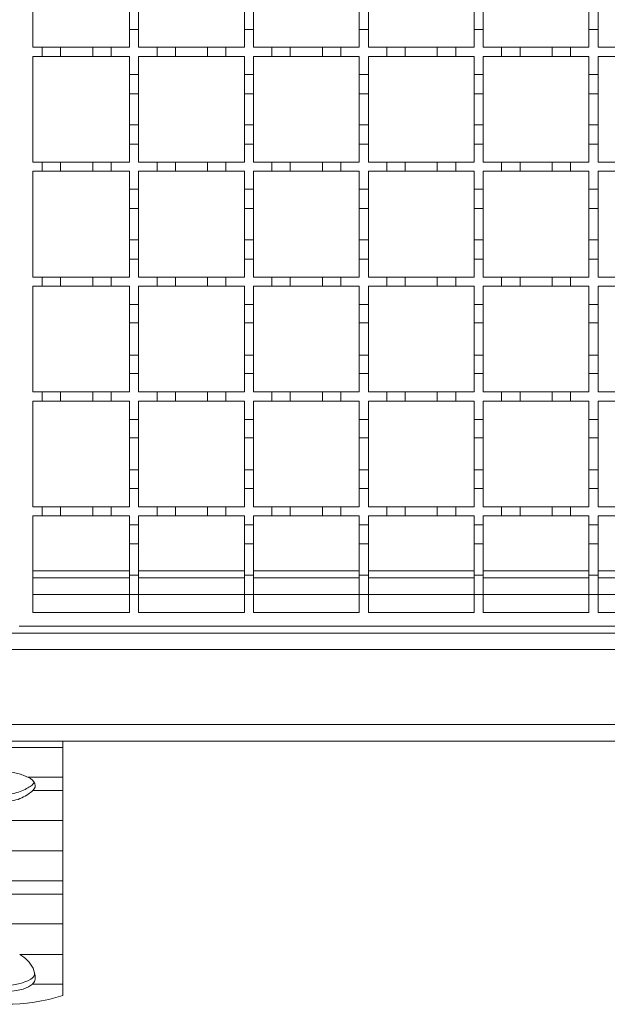
# Model space of a CAD drawing. Units: millimetres. Extents: x 495 to 4122, y 524 to 2681.
# Drawn here: x 1144 to 1272, y 1972 to 2186 of the extents above; entities that cross this region are included whole.
import ezdxf

# ---------------------------------------------------------------- set-up
doc = ezdxf.new("R2010")
doc.units = ezdxf.units.MM
doc.header["$LTSCALE"] = 15
doc.linetypes.add('SLD-Durchgehend', pattern=[0])

msp = doc.modelspace()

# ---------------------------------------------------------------- linework, layer by layer
at = {"color": 7, "linetype": 'SLD-Durchgehend', "lineweight": 18}
for p, q in [((1146.56, 2179.92), (1146.56, 2202.92)), ((1167.56, 2183.82), (1167.56, 2188.02)), ((1169.56, 2188.02), (1169.56, 2183.82)), ((1192.56, 2183.82), (1192.56, 2188.02)), ((1194.56, 2188.02), (1194.56, 2183.82)), ((1217.56, 2183.82), (1217.56, 2188.02)), ((1219.56, 2188.02), (1219.56, 2183.82)), ((1242.56, 2183.82), (1242.56, 2188.02)), ((1244.56, 2188.02), (1244.56, 2183.82)), ((1267.56, 2183.82), (1267.56, 2188.02)), ((1269.56, 2188.02), (1269.56, 2183.82)), ((1167.56, 2183.82), (1167.56, 2179.92)), ((1169.56, 2183.82), (1167.56, 2183.82)), ((1169.56, 2179.92), (1169.56, 2183.82)), ((1192.56, 2183.82), (1192.56, 2179.92)), ((1194.56, 2183.82), (1192.56, 2183.82)), ((1194.56, 2179.92), (1194.56, 2183.82)), ((1217.56, 2183.82), (1217.56, 2179.92)), ((1219.56, 2183.82), (1217.56, 2183.82)), ((1219.56, 2179.92), (1219.56, 2183.82)), ((1242.56, 2183.82), (1242.56, 2179.92)), ((1244.56, 2183.82), (1242.56, 2183.82)), ((1244.56, 2179.92), (1244.56, 2183.82)), ((1267.56, 2183.82), (1267.56, 2179.92)), ((1269.56, 2183.82), (1267.56, 2183.82)), ((1269.56, 2179.92), (1269.56, 2183.82)), ((1146.56, 2179.92), (1148.56, 2179.92)), ((1148.56, 2177.92), (1148.56, 2179.92)), ((1148.56, 2179.92), (1152.56, 2179.92)), ((1152.56, 2179.92), (1152.56, 2177.92)), ((1152.56, 2179.92), (1159.56, 2179.92)), ((1159.56, 2177.92), (1159.56, 2179.92)), ((1159.56, 2179.92), (1163.56, 2179.92)), ((1163.56, 2179.92), (1163.56, 2177.92)), ((1163.56, 2179.92), (1167.56, 2179.92)), ((1169.56, 2179.92), (1173.56, 2179.92)), ((1173.56, 2177.92), (1173.56, 2179.92)), ((1173.56, 2179.92), (1177.56, 2179.92)), ((1177.56, 2179.92), (1177.56, 2177.92)), ((1177.56, 2179.92), (1184.56, 2179.92)), ((1184.56, 2177.92), (1184.56, 2179.92)), ((1184.56, 2179.92), (1188.56, 2179.92)), ((1188.56, 2179.92), (1188.56, 2177.92)), ((1188.56, 2179.92), (1192.56, 2179.92)), ((1194.56, 2179.92), (1198.56, 2179.92)), ((1198.56, 2177.92), (1198.56, 2179.92)), ((1198.56, 2179.92), (1202.56, 2179.92)), ((1202.56, 2179.92), (1202.56, 2177.92)), ((1202.56, 2179.92), (1209.56, 2179.92)), ((1209.56, 2177.92), (1209.56, 2179.92)), ((1209.56, 2179.92), (1213.56, 2179.92)), ((1213.56, 2179.92), (1213.56, 2177.92)), ((1213.56, 2179.92), (1217.56, 2179.92)), ((1219.56, 2179.92), (1223.56, 2179.92)), ((1223.56, 2177.92), (1223.56, 2179.92)), ((1223.56, 2179.92), (1227.56, 2179.92)), ((1227.56, 2179.92), (1227.56, 2177.92)), ((1227.56, 2179.92), (1234.56, 2179.92)), ((1234.56, 2177.92), (1234.56, 2179.92)), ((1234.56, 2179.92), (1238.56, 2179.92)), ((1238.56, 2179.92), (1238.56, 2177.92)), ((1238.56, 2179.92), (1242.56, 2179.92)), ((1244.56, 2179.92), (1248.56, 2179.92)), ((1248.56, 2177.92), (1248.56, 2179.92)), ((1248.56, 2179.92), (1252.56, 2179.92)), ((1252.56, 2179.92), (1252.56, 2177.92)), ((1252.56, 2179.92), (1259.56, 2179.92)), ((1259.56, 2177.92), (1259.56, 2179.92)), ((1259.56, 2179.92), (1263.56, 2179.92)), ((1263.56, 2179.92), (1263.56, 2177.92)), ((1263.56, 2179.92), (1267.56, 2179.92)), ((1269.56, 2179.92), (1273.56, 2179.92)), ((1148.56, 2177.92), (1146.56, 2177.92)), ((1146.56, 2154.92), (1146.56, 2177.92)), ((1152.56, 2177.92), (1148.56, 2177.92)), ((1159.56, 2177.92), (1152.56, 2177.92)), ((1163.56, 2177.92), (1159.56, 2177.92)), ((1167.56, 2177.92), (1163.56, 2177.92)), ((1167.56, 2177.92), (1167.56, 2174.02)), ((1173.56, 2177.92), (1169.56, 2177.92)), ((1169.56, 2174.02), (1169.56, 2177.92)), ((1177.56, 2177.92), (1173.56, 2177.92)), ((1184.56, 2177.92), (1177.56, 2177.92)), ((1188.56, 2177.92), (1184.56, 2177.92)), ((1192.56, 2177.92), (1188.56, 2177.92)), ((1192.56, 2177.92), (1192.56, 2174.02)), ((1198.56, 2177.92), (1194.56, 2177.92)), ((1194.56, 2174.02), (1194.56, 2177.92)), ((1202.56, 2177.92), (1198.56, 2177.92)), ((1209.56, 2177.92), (1202.56, 2177.92)), ((1213.56, 2177.92), (1209.56, 2177.92)), ((1217.56, 2177.92), (1213.56, 2177.92)), ((1217.56, 2177.92), (1217.56, 2174.02)), ((1223.56, 2177.92), (1219.56, 2177.92)), ((1219.56, 2174.02), (1219.56, 2177.92)), ((1227.56, 2177.92), (1223.56, 2177.92)), ((1234.56, 2177.92), (1227.56, 2177.92)), ((1238.56, 2177.92), (1234.56, 2177.92)), ((1242.56, 2177.92), (1238.56, 2177.92)), ((1242.56, 2177.92), (1242.56, 2174.02)), ((1248.56, 2177.92), (1244.56, 2177.92)), ((1244.56, 2174.02), (1244.56, 2177.92)), ((1252.56, 2177.92), (1248.56, 2177.92)), ((1259.56, 2177.92), (1252.56, 2177.92)), ((1263.56, 2177.92), (1259.56, 2177.92)), ((1267.56, 2177.92), (1263.56, 2177.92)), ((1267.56, 2177.92), (1267.56, 2174.02)), ((1273.56, 2177.92), (1269.56, 2177.92)), ((1269.56, 2174.02), (1269.56, 2177.92)), ((1167.56, 2174.02), (1169.56, 2174.02)), ((1167.56, 2169.82), (1167.56, 2174.02)), ((1169.56, 2174.02), (1169.56, 2169.82)), ((1192.56, 2174.02), (1194.56, 2174.02)), ((1192.56, 2169.82), (1192.56, 2174.02)), ((1194.56, 2174.02), (1194.56, 2169.82)), ((1217.56, 2174.02), (1219.56, 2174.02)), ((1217.56, 2169.82), (1217.56, 2174.02)), ((1219.56, 2174.02), (1219.56, 2169.82)), ((1242.56, 2174.02), (1244.56, 2174.02)), ((1242.56, 2169.82), (1242.56, 2174.02)), ((1244.56, 2174.02), (1244.56, 2169.82)), ((1267.56, 2174.02), (1269.56, 2174.02)), ((1267.56, 2169.82), (1267.56, 2174.02)), ((1269.56, 2174.02), (1269.56, 2169.82)), ((1169.56, 2169.82), (1167.56, 2169.82)), ((1167.56, 2169.82), (1167.56, 2163.02)), ((1169.56, 2163.02), (1169.56, 2169.82)), ((1194.56, 2169.82), (1192.56, 2169.82)), ((1192.56, 2169.82), (1192.56, 2163.02)), ((1194.56, 2163.02), (1194.56, 2169.82)), ((1219.56, 2169.82), (1217.56, 2169.82)), ((1217.56, 2169.82), (1217.56, 2163.02)), ((1219.56, 2163.02), (1219.56, 2169.82)), ((1244.56, 2169.82), (1242.56, 2169.82)), ((1242.56, 2169.82), (1242.56, 2163.02)), ((1244.56, 2163.02), (1244.56, 2169.82)), ((1269.56, 2169.82), (1267.56, 2169.82)), ((1267.56, 2169.82), (1267.56, 2163.02)), ((1269.56, 2163.02), (1269.56, 2169.82)), ((1167.56, 2158.82), (1167.56, 2163.02)), ((1167.56, 2163.02), (1169.56, 2163.02)), ((1169.56, 2163.02), (1169.56, 2158.82)), ((1192.56, 2158.82), (1192.56, 2163.02)), ((1192.56, 2163.02), (1194.56, 2163.02)), ((1194.56, 2163.02), (1194.56, 2158.82)), ((1217.56, 2158.82), (1217.56, 2163.02)), ((1217.56, 2163.02), (1219.56, 2163.02)), ((1219.56, 2163.02), (1219.56, 2158.82)), ((1242.56, 2158.82), (1242.56, 2163.02)), ((1242.56, 2163.02), (1244.56, 2163.02)), ((1244.56, 2163.02), (1244.56, 2158.82)), ((1267.56, 2158.82), (1267.56, 2163.02)), ((1267.56, 2163.02), (1269.56, 2163.02)), ((1269.56, 2163.02), (1269.56, 2158.82)), ((1167.56, 2158.82), (1167.56, 2154.92)), ((1169.56, 2158.82), (1167.56, 2158.82)), ((1169.56, 2154.92), (1169.56, 2158.82)), ((1192.56, 2158.82), (1192.56, 2154.92)), ((1194.56, 2158.82), (1192.56, 2158.82)), ((1194.56, 2154.92), (1194.56, 2158.82)), ((1217.56, 2158.82), (1217.56, 2154.92)), ((1219.56, 2158.82), (1217.56, 2158.82)), ((1219.56, 2154.92), (1219.56, 2158.82)), ((1242.56, 2158.82), (1242.56, 2154.92)), ((1244.56, 2158.82), (1242.56, 2158.82)), ((1244.56, 2154.92), (1244.56, 2158.82)), ((1267.56, 2158.82), (1267.56, 2154.92)), ((1269.56, 2158.82), (1267.56, 2158.82)), ((1269.56, 2154.92), (1269.56, 2158.82)), ((1146.56, 2154.92), (1148.56, 2154.92)), ((1148.56, 2152.92), (1148.56, 2154.92)), ((1148.56, 2154.92), (1152.56, 2154.92)), ((1152.56, 2154.92), (1152.56, 2152.92)), ((1152.56, 2154.92), (1159.56, 2154.92)), ((1159.56, 2152.92), (1159.56, 2154.92)), ((1159.56, 2154.92), (1163.56, 2154.92)), ((1163.56, 2154.92), (1163.56, 2152.92)), ((1163.56, 2154.92), (1167.56, 2154.92)), ((1169.56, 2154.92), (1173.56, 2154.92)), ((1173.56, 2152.92), (1173.56, 2154.92)), ((1173.56, 2154.92), (1177.56, 2154.92)), ((1177.56, 2154.92), (1177.56, 2152.92)), ((1177.56, 2154.92), (1184.56, 2154.92)), ((1184.56, 2152.92), (1184.56, 2154.92)), ((1184.56, 2154.92), (1188.56, 2154.92)), ((1188.56, 2154.92), (1188.56, 2152.92)), ((1188.56, 2154.92), (1192.56, 2154.92)), ((1194.56, 2154.92), (1198.56, 2154.92)), ((1198.56, 2152.92), (1198.56, 2154.92)), ((1198.56, 2154.92), (1202.56, 2154.92)), ((1202.56, 2154.92), (1202.56, 2152.92)), ((1202.56, 2154.92), (1209.56, 2154.92)), ((1209.56, 2152.92), (1209.56, 2154.92)), ((1209.56, 2154.92), (1213.56, 2154.92)), ((1213.56, 2154.92), (1213.56, 2152.92)), ((1213.56, 2154.92), (1217.56, 2154.92)), ((1219.56, 2154.92), (1223.56, 2154.92)), ((1223.56, 2152.92), (1223.56, 2154.92)), ((1223.56, 2154.92), (1227.56, 2154.92)), ((1227.56, 2154.92), (1227.56, 2152.92)), ((1227.56, 2154.92), (1234.56, 2154.92)), ((1234.56, 2152.92), (1234.56, 2154.92)), ((1234.56, 2154.92), (1238.56, 2154.92)), ((1238.56, 2154.92), (1238.56, 2152.92)), ((1238.56, 2154.92), (1242.56, 2154.92)), ((1244.56, 2154.92), (1248.56, 2154.92)), ((1248.56, 2152.92), (1248.56, 2154.92)), ((1248.56, 2154.92), (1252.56, 2154.92)), ((1252.56, 2154.92), (1252.56, 2152.92)), ((1252.56, 2154.92), (1259.56, 2154.92)), ((1259.56, 2152.92), (1259.56, 2154.92)), ((1259.56, 2154.92), (1263.56, 2154.92)), ((1263.56, 2154.92), (1263.56, 2152.92)), ((1263.56, 2154.92), (1267.56, 2154.92)), ((1269.56, 2154.92), (1273.56, 2154.92)), ((1148.56, 2152.92), (1146.56, 2152.92)), ((1146.56, 2129.92), (1146.56, 2152.92)), ((1152.56, 2152.92), (1148.56, 2152.92)), ((1159.56, 2152.92), (1152.56, 2152.92)), ((1163.56, 2152.92), (1159.56, 2152.92)), ((1167.56, 2152.92), (1163.56, 2152.92)), ((1167.56, 2152.92), (1167.56, 2149.02)), ((1173.56, 2152.92), (1169.56, 2152.92)), ((1169.56, 2149.02), (1169.56, 2152.92)), ((1177.56, 2152.92), (1173.56, 2152.92)), ((1184.56, 2152.92), (1177.56, 2152.92)), ((1188.56, 2152.92), (1184.56, 2152.92)), ((1192.56, 2152.92), (1188.56, 2152.92)), ((1192.56, 2152.92), (1192.56, 2149.02)), ((1198.56, 2152.92), (1194.56, 2152.92)), ((1194.56, 2149.02), (1194.56, 2152.92)), ((1202.56, 2152.92), (1198.56, 2152.92)), ((1209.56, 2152.92), (1202.56, 2152.92)), ((1213.56, 2152.92), (1209.56, 2152.92)), ((1217.56, 2152.92), (1213.56, 2152.92)), ((1217.56, 2152.92), (1217.56, 2149.02)), ((1223.56, 2152.92), (1219.56, 2152.92)), ((1219.56, 2149.02), (1219.56, 2152.92)), ((1227.56, 2152.92), (1223.56, 2152.92)), ((1234.56, 2152.92), (1227.56, 2152.92)), ((1238.56, 2152.92), (1234.56, 2152.92)), ((1242.56, 2152.92), (1238.56, 2152.92)), ((1242.56, 2152.92), (1242.56, 2149.02)), ((1248.56, 2152.92), (1244.56, 2152.92)), ((1244.56, 2149.02), (1244.56, 2152.92)), ((1252.56, 2152.92), (1248.56, 2152.92)), ((1259.56, 2152.92), (1252.56, 2152.92)), ((1263.56, 2152.92), (1259.56, 2152.92)), ((1267.56, 2152.92), (1263.56, 2152.92)), ((1267.56, 2152.92), (1267.56, 2149.02)), ((1273.56, 2152.92), (1269.56, 2152.92)), ((1269.56, 2149.02), (1269.56, 2152.92)), ((1167.56, 2149.02), (1169.56, 2149.02)), ((1167.56, 2144.82), (1167.56, 2149.02)), ((1169.56, 2149.02), (1169.56, 2144.82)), ((1192.56, 2149.02), (1194.56, 2149.02)), ((1192.56, 2144.82), (1192.56, 2149.02)), ((1194.56, 2149.02), (1194.56, 2144.82)), ((1217.56, 2149.02), (1219.56, 2149.02)), ((1217.56, 2144.82), (1217.56, 2149.02)), ((1219.56, 2149.02), (1219.56, 2144.82)), ((1242.56, 2149.02), (1244.56, 2149.02)), ((1242.56, 2144.82), (1242.56, 2149.02)), ((1244.56, 2149.02), (1244.56, 2144.82)), ((1267.56, 2149.02), (1269.56, 2149.02)), ((1267.56, 2144.82), (1267.56, 2149.02)), ((1269.56, 2149.02), (1269.56, 2144.82)), ((1169.56, 2144.82), (1167.56, 2144.82)), ((1167.56, 2144.82), (1167.56, 2138.02)), ((1169.56, 2138.02), (1169.56, 2144.82)), ((1194.56, 2144.82), (1192.56, 2144.82)), ((1192.56, 2144.82), (1192.56, 2138.02)), ((1194.56, 2138.02), (1194.56, 2144.82)), ((1219.56, 2144.82), (1217.56, 2144.82)), ((1217.56, 2144.82), (1217.56, 2138.02)), ((1219.56, 2138.02), (1219.56, 2144.82)), ((1244.56, 2144.82), (1242.56, 2144.82)), ((1242.56, 2144.82), (1242.56, 2138.02)), ((1244.56, 2138.02), (1244.56, 2144.82)), ((1269.56, 2144.82), (1267.56, 2144.82)), ((1267.56, 2144.82), (1267.56, 2138.02)), ((1269.56, 2138.02), (1269.56, 2144.82)), ((1167.56, 2133.82), (1167.56, 2138.02)), ((1167.56, 2138.02), (1169.56, 2138.02)), ((1169.56, 2138.02), (1169.56, 2133.82)), ((1192.56, 2133.82), (1192.56, 2138.02)), ((1192.56, 2138.02), (1194.56, 2138.02)), ((1194.56, 2138.02), (1194.56, 2133.82)), ((1217.56, 2133.82), (1217.56, 2138.02)), ((1217.56, 2138.02), (1219.56, 2138.02)), ((1219.56, 2138.02), (1219.56, 2133.82)), ((1242.56, 2133.82), (1242.56, 2138.02)), ((1242.56, 2138.02), (1244.56, 2138.02)), ((1244.56, 2138.02), (1244.56, 2133.82)), ((1267.56, 2133.82), (1267.56, 2138.02)), ((1267.56, 2138.02), (1269.56, 2138.02)), ((1269.56, 2138.02), (1269.56, 2133.82)), ((1167.56, 2133.82), (1167.56, 2129.92)), ((1169.56, 2133.82), (1167.56, 2133.82)), ((1169.56, 2129.92), (1169.56, 2133.82)), ((1192.56, 2133.82), (1192.56, 2129.92)), ((1194.56, 2133.82), (1192.56, 2133.82)), ((1194.56, 2129.92), (1194.56, 2133.82)), ((1217.56, 2133.82), (1217.56, 2129.92)), ((1219.56, 2133.82), (1217.56, 2133.82)), ((1219.56, 2129.92), (1219.56, 2133.82)), ((1242.56, 2133.82), (1242.56, 2129.92)), ((1244.56, 2133.82), (1242.56, 2133.82)), ((1244.56, 2129.92), (1244.56, 2133.82)), ((1267.56, 2133.82), (1267.56, 2129.92)), ((1269.56, 2133.82), (1267.56, 2133.82)), ((1269.56, 2129.92), (1269.56, 2133.82)), ((1146.56, 2129.92), (1148.56, 2129.92)), ((1148.56, 2127.92), (1146.56, 2127.92)), ((1146.56, 2104.92), (1146.56, 2127.92)), ((1148.56, 2127.92), (1148.56, 2129.92)), ((1148.56, 2129.92), (1152.56, 2129.92)), ((1152.56, 2127.92), (1148.56, 2127.92)), ((1152.56, 2129.92), (1152.56, 2127.92)), ((1152.56, 2129.92), (1159.56, 2129.92)), ((1159.56, 2127.92), (1152.56, 2127.92)), ((1159.56, 2127.92), (1159.56, 2129.92)), ((1159.56, 2129.92), (1163.56, 2129.92)), ((1163.56, 2127.92), (1159.56, 2127.92)), ((1163.56, 2129.92), (1163.56, 2127.92)), ((1163.56, 2129.92), (1167.56, 2129.92)), ((1167.56, 2127.92), (1163.56, 2127.92)), ((1167.56, 2127.92), (1167.56, 2123.92)), ((1169.56, 2129.92), (1173.56, 2129.92)), ((1173.56, 2127.92), (1169.56, 2127.92)), ((1169.56, 2123.92), (1169.56, 2127.92)), ((1173.56, 2127.92), (1173.56, 2129.92)), ((1173.56, 2129.92), (1177.56, 2129.92)), ((1177.56, 2127.92), (1173.56, 2127.92)), ((1177.56, 2129.92), (1177.56, 2127.92)), ((1177.56, 2129.92), (1184.56, 2129.92)), ((1184.56, 2127.92), (1177.56, 2127.92)), ((1184.56, 2127.92), (1184.56, 2129.92)), ((1184.56, 2129.92), (1188.56, 2129.92)), ((1188.56, 2127.92), (1184.56, 2127.92)), ((1188.56, 2129.92), (1188.56, 2127.92)), ((1188.56, 2129.92), (1192.56, 2129.92)), ((1192.56, 2127.92), (1188.56, 2127.92)), ((1192.56, 2127.92), (1192.56, 2123.92)), ((1194.56, 2129.92), (1198.56, 2129.92)), ((1198.56, 2127.92), (1194.56, 2127.92)), ((1194.56, 2123.92), (1194.56, 2127.92)), ((1198.56, 2127.92), (1198.56, 2129.92)), ((1198.56, 2129.92), (1202.56, 2129.92)), ((1202.56, 2127.92), (1198.56, 2127.92)), ((1202.56, 2129.92), (1202.56, 2127.92)), ((1202.56, 2129.92), (1209.56, 2129.92)), ((1209.56, 2127.92), (1202.56, 2127.92)), ((1209.56, 2127.92), (1209.56, 2129.92)), ((1209.56, 2129.92), (1213.56, 2129.92)), ((1213.56, 2127.92), (1209.56, 2127.92)), ((1213.56, 2129.92), (1213.56, 2127.92)), ((1213.56, 2129.92), (1217.56, 2129.92)), ((1217.56, 2127.92), (1213.56, 2127.92)), ((1217.56, 2127.92), (1217.56, 2123.92)), ((1219.56, 2129.92), (1223.56, 2129.92)), ((1223.56, 2127.92), (1219.56, 2127.92)), ((1219.56, 2123.92), (1219.56, 2127.92)), ((1223.56, 2127.92), (1223.56, 2129.92)), ((1223.56, 2129.92), (1227.56, 2129.92)), ((1227.56, 2127.92), (1223.56, 2127.92)), ((1227.56, 2129.92), (1227.56, 2127.92)), ((1227.56, 2129.92), (1234.56, 2129.92)), ((1234.56, 2127.92), (1227.56, 2127.92)), ((1234.56, 2127.92), (1234.56, 2129.92)), ((1234.56, 2129.92), (1238.56, 2129.92)), ((1238.56, 2127.92), (1234.56, 2127.92)), ((1238.56, 2129.92), (1238.56, 2127.92)), ((1238.56, 2129.92), (1242.56, 2129.92)), ((1242.56, 2127.92), (1238.56, 2127.92)), ((1242.56, 2127.92), (1242.56, 2123.92)), ((1244.56, 2129.92), (1248.56, 2129.92)), ((1248.56, 2127.92), (1244.56, 2127.92)), ((1244.56, 2123.92), (1244.56, 2127.92)), ((1248.56, 2127.92), (1248.56, 2129.92)), ((1248.56, 2129.92), (1252.56, 2129.92)), ((1252.56, 2127.92), (1248.56, 2127.92)), ((1252.56, 2129.92), (1252.56, 2127.92)), ((1252.56, 2129.92), (1259.56, 2129.92)), ((1259.56, 2127.92), (1252.56, 2127.92)), ((1259.56, 2127.92), (1259.56, 2129.92)), ((1259.56, 2129.92), (1263.56, 2129.92)), ((1263.56, 2127.92), (1259.56, 2127.92)), ((1263.56, 2129.92), (1263.56, 2127.92)), ((1263.56, 2129.92), (1267.56, 2129.92)), ((1267.56, 2127.92), (1263.56, 2127.92)), ((1267.56, 2127.92), (1267.56, 2123.92)), ((1269.56, 2129.92), (1273.56, 2129.92)), ((1273.56, 2127.92), (1269.56, 2127.92)), ((1269.56, 2123.92), (1269.56, 2127.92)), ((1167.56, 2123.92), (1169.56, 2123.92)), ((1167.56, 2119.92), (1167.56, 2123.92)), ((1169.56, 2123.92), (1169.56, 2119.92)), ((1192.56, 2123.92), (1194.56, 2123.92)), ((1192.56, 2119.92), (1192.56, 2123.92)), ((1194.56, 2123.92), (1194.56, 2119.92)), ((1217.56, 2123.92), (1219.56, 2123.92)), ((1217.56, 2119.92), (1217.56, 2123.92)), ((1219.56, 2123.92), (1219.56, 2119.92)), ((1242.56, 2123.92), (1244.56, 2123.92)), ((1242.56, 2119.92), (1242.56, 2123.92)), ((1244.56, 2123.92), (1244.56, 2119.92)), ((1267.56, 2123.92), (1269.56, 2123.92)), ((1267.56, 2119.92), (1267.56, 2123.92)), ((1269.56, 2123.92), (1269.56, 2119.92)), ((1169.56, 2119.92), (1167.56, 2119.92)), ((1167.56, 2119.92), (1167.56, 2112.92)), ((1169.56, 2112.92), (1169.56, 2119.92)), ((1194.56, 2119.92), (1192.56, 2119.92)), ((1192.56, 2119.92), (1192.56, 2112.92)), ((1194.56, 2112.92), (1194.56, 2119.92)), ((1219.56, 2119.92), (1217.56, 2119.92)), ((1217.56, 2119.92), (1217.56, 2112.92)), ((1219.56, 2112.92), (1219.56, 2119.92)), ((1244.56, 2119.92), (1242.56, 2119.92)), ((1242.56, 2119.92), (1242.56, 2112.92)), ((1244.56, 2112.92), (1244.56, 2119.92)), ((1269.56, 2119.92), (1267.56, 2119.92)), ((1267.56, 2119.92), (1267.56, 2112.92)), ((1269.56, 2112.92), (1269.56, 2119.92)), ((1167.56, 2108.92), (1167.56, 2112.92)), ((1167.56, 2112.92), (1169.56, 2112.92)), ((1169.56, 2112.92), (1169.56, 2108.92)), ((1192.56, 2108.92), (1192.56, 2112.92)), ((1192.56, 2112.92), (1194.56, 2112.92)), ((1194.56, 2112.92), (1194.56, 2108.92)), ((1217.56, 2108.92), (1217.56, 2112.92)), ((1217.56, 2112.92), (1219.56, 2112.92)), ((1219.56, 2112.92), (1219.56, 2108.92)), ((1242.56, 2108.92), (1242.56, 2112.92)), ((1242.56, 2112.92), (1244.56, 2112.92)), ((1244.56, 2112.92), (1244.56, 2108.92)), ((1267.56, 2108.92), (1267.56, 2112.92)), ((1267.56, 2112.92), (1269.56, 2112.92)), ((1269.56, 2112.92), (1269.56, 2108.92)), ((1167.56, 2108.92), (1167.56, 2104.92)), ((1169.56, 2108.92), (1167.56, 2108.92)), ((1169.56, 2104.92), (1169.56, 2108.92)), ((1192.56, 2108.92), (1192.56, 2104.92)), ((1194.56, 2108.92), (1192.56, 2108.92)), ((1194.56, 2104.92), (1194.56, 2108.92)), ((1217.56, 2108.92), (1217.56, 2104.92)), ((1219.56, 2108.92), (1217.56, 2108.92)), ((1219.56, 2104.92), (1219.56, 2108.92)), ((1242.56, 2108.92), (1242.56, 2104.92)), ((1244.56, 2108.92), (1242.56, 2108.92)), ((1244.56, 2104.92), (1244.56, 2108.92)), ((1267.56, 2108.92), (1267.56, 2104.92)), ((1269.56, 2108.92), (1267.56, 2108.92)), ((1269.56, 2104.92), (1269.56, 2108.92)), ((1146.56, 2104.92), (1148.56, 2104.92)), ((1148.56, 2102.92), (1148.56, 2104.92)), ((1148.56, 2104.92), (1152.56, 2104.92)), ((1152.56, 2104.92), (1152.56, 2102.92)), ((1152.56, 2104.92), (1159.56, 2104.92)), ((1159.56, 2102.92), (1159.56, 2104.92)), ((1159.56, 2104.92), (1163.56, 2104.92)), ((1163.56, 2104.92), (1163.56, 2102.92)), ((1163.56, 2104.92), (1167.56, 2104.92)), ((1169.56, 2104.92), (1173.56, 2104.92)), ((1173.56, 2102.92), (1173.56, 2104.92)), ((1173.56, 2104.92), (1177.56, 2104.92)), ((1177.56, 2104.92), (1177.56, 2102.92)), ((1177.56, 2104.92), (1184.56, 2104.92)), ((1184.56, 2102.92), (1184.56, 2104.92)), ((1184.56, 2104.92), (1188.56, 2104.92)), ((1188.56, 2104.92), (1188.56, 2102.92)), ((1188.56, 2104.92), (1192.56, 2104.92)), ((1194.56, 2104.92), (1198.56, 2104.92)), ((1198.56, 2102.92), (1198.56, 2104.92)), ((1198.56, 2104.92), (1202.56, 2104.92)), ((1202.56, 2104.92), (1202.56, 2102.92)), ((1202.56, 2104.92), (1209.56, 2104.92)), ((1209.56, 2102.92), (1209.56, 2104.92)), ((1209.56, 2104.92), (1213.56, 2104.92)), ((1213.56, 2104.92), (1213.56, 2102.92)), ((1213.56, 2104.92), (1217.56, 2104.92)), ((1219.56, 2104.92), (1223.56, 2104.92)), ((1223.56, 2102.92), (1223.56, 2104.92)), ((1223.56, 2104.92), (1227.56, 2104.92)), ((1227.56, 2104.92), (1227.56, 2102.92)), ((1227.56, 2104.92), (1234.56, 2104.92)), ((1234.56, 2102.92), (1234.56, 2104.92)), ((1234.56, 2104.92), (1238.56, 2104.92)), ((1238.56, 2104.92), (1238.56, 2102.92)), ((1238.56, 2104.92), (1242.56, 2104.92)), ((1244.56, 2104.92), (1248.56, 2104.92)), ((1248.56, 2102.92), (1248.56, 2104.92)), ((1248.56, 2104.92), (1252.56, 2104.92)), ((1252.56, 2104.92), (1252.56, 2102.92)), ((1252.56, 2104.92), (1259.56, 2104.92)), ((1259.56, 2102.92), (1259.56, 2104.92)), ((1259.56, 2104.92), (1263.56, 2104.92)), ((1263.56, 2104.92), (1263.56, 2102.92)), ((1263.56, 2104.92), (1267.56, 2104.92)), ((1269.56, 2104.92), (1273.56, 2104.92)), ((1148.56, 2102.92), (1146.56, 2102.92)), ((1146.56, 2079.92), (1146.56, 2102.92)), ((1152.56, 2102.92), (1148.56, 2102.92)), ((1159.56, 2102.92), (1152.56, 2102.92)), ((1163.56, 2102.92), (1159.56, 2102.92)), ((1167.56, 2102.92), (1163.56, 2102.92)), ((1167.56, 2102.92), (1167.56, 2098.92)), ((1173.56, 2102.92), (1169.56, 2102.92)), ((1169.56, 2098.92), (1169.56, 2102.92)), ((1177.56, 2102.92), (1173.56, 2102.92)), ((1184.56, 2102.92), (1177.56, 2102.92)), ((1188.56, 2102.92), (1184.56, 2102.92)), ((1192.56, 2102.92), (1188.56, 2102.92)), ((1192.56, 2102.92), (1192.56, 2098.92)), ((1198.56, 2102.92), (1194.56, 2102.92)), ((1194.56, 2098.92), (1194.56, 2102.92)), ((1202.56, 2102.92), (1198.56, 2102.92)), ((1209.56, 2102.92), (1202.56, 2102.92)), ((1213.56, 2102.92), (1209.56, 2102.92)), ((1217.56, 2102.92), (1213.56, 2102.92)), ((1217.56, 2102.92), (1217.56, 2098.92)), ((1223.56, 2102.92), (1219.56, 2102.92)), ((1219.56, 2098.92), (1219.56, 2102.92)), ((1227.56, 2102.92), (1223.56, 2102.92)), ((1234.56, 2102.92), (1227.56, 2102.92)), ((1238.56, 2102.92), (1234.56, 2102.92)), ((1242.56, 2102.92), (1238.56, 2102.92)), ((1242.56, 2102.92), (1242.56, 2098.92)), ((1248.56, 2102.92), (1244.56, 2102.92)), ((1244.56, 2098.92), (1244.56, 2102.92)), ((1252.56, 2102.92), (1248.56, 2102.92)), ((1259.56, 2102.92), (1252.56, 2102.92)), ((1263.56, 2102.92), (1259.56, 2102.92)), ((1267.56, 2102.92), (1263.56, 2102.92)), ((1267.56, 2102.92), (1267.56, 2098.92)), ((1273.56, 2102.92), (1269.56, 2102.92)), ((1269.56, 2098.92), (1269.56, 2102.92)), ((1167.56, 2098.92), (1169.56, 2098.92)), ((1167.56, 2094.92), (1167.56, 2098.92)), ((1169.56, 2098.92), (1169.56, 2094.92)), ((1192.56, 2098.92), (1194.56, 2098.92)), ((1192.56, 2094.92), (1192.56, 2098.92)), ((1194.56, 2098.92), (1194.56, 2094.92)), ((1217.56, 2098.92), (1219.56, 2098.92)), ((1217.56, 2094.92), (1217.56, 2098.92)), ((1219.56, 2098.92), (1219.56, 2094.92)), ((1242.56, 2098.92), (1244.56, 2098.92)), ((1242.56, 2094.92), (1242.56, 2098.92)), ((1244.56, 2098.92), (1244.56, 2094.92)), ((1267.56, 2098.92), (1269.56, 2098.92)), ((1267.56, 2094.92), (1267.56, 2098.92)), ((1269.56, 2098.92), (1269.56, 2094.92)), ((1169.56, 2094.92), (1167.56, 2094.92)), ((1167.56, 2094.92), (1167.56, 2087.92)), ((1169.56, 2087.92), (1169.56, 2094.92)), ((1194.56, 2094.92), (1192.56, 2094.92)), ((1192.56, 2094.92), (1192.56, 2087.92)), ((1194.56, 2087.92), (1194.56, 2094.92)), ((1219.56, 2094.92), (1217.56, 2094.92)), ((1217.56, 2094.92), (1217.56, 2087.92)), ((1219.56, 2087.92), (1219.56, 2094.92)), ((1244.56, 2094.92), (1242.56, 2094.92)), ((1242.56, 2094.92), (1242.56, 2087.92)), ((1244.56, 2087.92), (1244.56, 2094.92)), ((1269.56, 2094.92), (1267.56, 2094.92)), ((1267.56, 2094.92), (1267.56, 2087.92)), ((1269.56, 2087.92), (1269.56, 2094.92)), ((1167.56, 2083.92), (1167.56, 2087.92)), ((1167.56, 2087.92), (1169.56, 2087.92)), ((1169.56, 2087.92), (1169.56, 2083.92)), ((1192.56, 2083.92), (1192.56, 2087.92)), ((1192.56, 2087.92), (1194.56, 2087.92)), ((1194.56, 2087.92), (1194.56, 2083.92)), ((1217.56, 2083.92), (1217.56, 2087.92)), ((1217.56, 2087.92), (1219.56, 2087.92)), ((1219.56, 2087.92), (1219.56, 2083.92)), ((1242.56, 2083.92), (1242.56, 2087.92)), ((1242.56, 2087.92), (1244.56, 2087.92)), ((1244.56, 2087.92), (1244.56, 2083.92)), ((1267.56, 2083.92), (1267.56, 2087.92)), ((1267.56, 2087.92), (1269.56, 2087.92)), ((1269.56, 2087.92), (1269.56, 2083.92)), ((1169.56, 2083.92), (1167.56, 2083.92)), ((1167.56, 2083.92), (1167.56, 2079.92)), ((1169.56, 2079.92), (1169.56, 2083.92)), ((1192.56, 2083.92), (1192.56, 2079.92)), ((1194.56, 2083.92), (1192.56, 2083.92)), ((1194.56, 2079.92), (1194.56, 2083.92)), ((1217.56, 2083.92), (1217.56, 2079.92)), ((1219.56, 2083.92), (1217.56, 2083.92)), ((1219.56, 2079.92), (1219.56, 2083.92)), ((1242.56, 2083.92), (1242.56, 2079.92)), ((1244.56, 2083.92), (1242.56, 2083.92)), ((1244.56, 2079.92), (1244.56, 2083.92)), ((1267.56, 2083.92), (1267.56, 2079.92)), ((1269.56, 2083.92), (1267.56, 2083.92)), ((1269.56, 2079.92), (1269.56, 2083.92)), ((1146.56, 2079.92), (1148.56, 2079.92)), ((1148.56, 2077.92), (1148.56, 2079.92)), ((1148.56, 2079.92), (1152.56, 2079.92)), ((1152.56, 2079.92), (1152.56, 2077.92)), ((1152.56, 2079.92), (1159.56, 2079.92)), ((1159.56, 2079.92), (1163.56, 2079.92)), ((1159.56, 2077.92), (1159.56, 2079.92)), ((1163.56, 2079.92), (1163.56, 2077.92)), ((1163.56, 2079.92), (1167.56, 2079.92)), ((1169.56, 2079.92), (1173.56, 2079.92)), ((1173.56, 2079.92), (1177.56, 2079.92)), ((1173.56, 2077.92), (1173.56, 2079.92)), ((1177.56, 2079.92), (1177.56, 2077.92)), ((1177.56, 2079.92), (1184.56, 2079.92)), ((1184.56, 2079.92), (1188.56, 2079.92)), ((1184.56, 2077.92), (1184.56, 2079.92)), ((1188.56, 2079.92), (1188.56, 2077.92)), ((1188.56, 2079.92), (1192.56, 2079.92)), ((1194.56, 2079.92), (1198.56, 2079.92)), ((1198.56, 2079.92), (1202.56, 2079.92)), ((1198.56, 2077.92), (1198.56, 2079.92)), ((1202.56, 2079.92), (1202.56, 2077.92)), ((1202.56, 2079.92), (1209.56, 2079.92)), ((1209.56, 2079.92), (1213.56, 2079.92)), ((1209.56, 2077.92), (1209.56, 2079.92)), ((1213.56, 2079.92), (1213.56, 2077.92)), ((1213.56, 2079.92), (1217.56, 2079.92)), ((1219.56, 2079.92), (1223.56, 2079.92)), ((1223.56, 2079.92), (1227.56, 2079.92)), ((1223.56, 2077.92), (1223.56, 2079.92)), ((1227.56, 2079.92), (1227.56, 2077.92)), ((1227.56, 2079.92), (1234.56, 2079.92)), ((1234.56, 2079.92), (1238.56, 2079.92)), ((1234.56, 2077.92), (1234.56, 2079.92)), ((1238.56, 2079.92), (1238.56, 2077.92)), ((1238.56, 2079.92), (1242.56, 2079.92)), ((1244.56, 2079.92), (1248.56, 2079.92)), ((1248.56, 2079.92), (1252.56, 2079.92)), ((1248.56, 2077.92), (1248.56, 2079.92)), ((1252.56, 2079.92), (1252.56, 2077.92)), ((1252.56, 2079.92), (1259.56, 2079.92)), ((1259.56, 2079.92), (1263.56, 2079.92)), ((1259.56, 2077.92), (1259.56, 2079.92)), ((1263.56, 2079.92), (1263.56, 2077.92)), ((1263.56, 2079.92), (1267.56, 2079.92)), ((1269.56, 2079.92), (1273.56, 2079.92)), ((1148.56, 2077.92), (1146.56, 2077.92)), ((1146.56, 2056.92), (1146.56, 2077.92)), ((1152.56, 2077.92), (1148.56, 2077.92)), ((1159.56, 2077.92), (1152.56, 2077.92)), ((1163.56, 2077.92), (1159.56, 2077.92)), ((1167.56, 2077.92), (1163.56, 2077.92)), ((1167.56, 2077.92), (1167.56, 2076.02)), ((1173.56, 2077.92), (1169.56, 2077.92)), ((1169.56, 2076.02), (1169.56, 2077.92)), ((1177.56, 2077.92), (1173.56, 2077.92)), ((1184.56, 2077.92), (1177.56, 2077.92)), ((1188.56, 2077.92), (1184.56, 2077.92)), ((1192.56, 2077.92), (1188.56, 2077.92)), ((1192.56, 2077.92), (1192.56, 2076.02)), ((1198.56, 2077.92), (1194.56, 2077.92)), ((1194.56, 2076.02), (1194.56, 2077.92)), ((1202.56, 2077.92), (1198.56, 2077.92)), ((1209.56, 2077.92), (1202.56, 2077.92)), ((1213.56, 2077.92), (1209.56, 2077.92)), ((1217.56, 2077.92), (1213.56, 2077.92)), ((1217.56, 2077.92), (1217.56, 2076.02)), ((1223.56, 2077.92), (1219.56, 2077.92)), ((1219.56, 2076.02), (1219.56, 2077.92)), ((1227.56, 2077.92), (1223.56, 2077.92)), ((1234.56, 2077.92), (1227.56, 2077.92)), ((1238.56, 2077.92), (1234.56, 2077.92)), ((1242.56, 2077.92), (1238.56, 2077.92)), ((1242.56, 2077.92), (1242.56, 2076.02)), ((1248.56, 2077.92), (1244.56, 2077.92)), ((1244.56, 2076.02), (1244.56, 2077.92)), ((1252.56, 2077.92), (1248.56, 2077.92)), ((1259.56, 2077.92), (1252.56, 2077.92)), ((1263.56, 2077.92), (1259.56, 2077.92)), ((1267.56, 2077.92), (1263.56, 2077.92)), ((1267.56, 2077.92), (1267.56, 2076.02)), ((1273.56, 2077.92), (1269.56, 2077.92)), ((1269.56, 2076.02), (1269.56, 2077.92)), ((1167.56, 2071.82), (1167.56, 2076.02)), ((1167.56, 2076.02), (1169.56, 2076.02)), ((1169.56, 2076.02), (1169.56, 2071.82)), ((1192.56, 2076.02), (1194.56, 2076.02)), ((1192.56, 2071.82), (1192.56, 2076.02)), ((1194.56, 2076.02), (1194.56, 2071.82)), ((1217.56, 2076.02), (1219.56, 2076.02)), ((1217.56, 2071.82), (1217.56, 2076.02)), ((1219.56, 2076.02), (1219.56, 2071.82)), ((1242.56, 2076.02), (1244.56, 2076.02)), ((1242.56, 2071.82), (1242.56, 2076.02)), ((1244.56, 2076.02), (1244.56, 2071.82)), ((1267.56, 2076.02), (1269.56, 2076.02)), ((1267.56, 2071.82), (1267.56, 2076.02)), ((1269.56, 2076.02), (1269.56, 2071.82)), ((1169.56, 2071.82), (1167.56, 2071.82)), ((1167.56, 2071.82), (1167.56, 2065.02)), ((1169.56, 2065.02), (1169.56, 2071.82)), ((1194.56, 2071.82), (1192.56, 2071.82)), ((1192.56, 2071.82), (1192.56, 2065.02)), ((1194.56, 2065.02), (1194.56, 2071.82)), ((1219.56, 2071.82), (1217.56, 2071.82)), ((1217.56, 2071.82), (1217.56, 2065.02)), ((1219.56, 2065.02), (1219.56, 2071.82)), ((1244.56, 2071.82), (1242.56, 2071.82)), ((1242.56, 2071.82), (1242.56, 2065.02)), ((1244.56, 2065.02), (1244.56, 2071.82)), ((1269.56, 2071.82), (1267.56, 2071.82)), ((1267.56, 2071.82), (1267.56, 2065.02)), ((1269.56, 2065.02), (1269.56, 2071.82)), ((1167.56, 2064.42), (1146.56, 2064.42)), ((1167.56, 2060.82), (1167.56, 2065.02)), ((1167.56, 2065.02), (1169.56, 2065.02)), ((1169.56, 2065.02), (1169.56, 2060.82)), ((1192.56, 2064.42), (1169.56, 2064.42)), ((1192.56, 2060.82), (1192.56, 2065.02)), ((1192.56, 2065.02), (1194.56, 2065.02)), ((1194.56, 2065.02), (1194.56, 2060.82)), ((1217.56, 2064.42), (1194.56, 2064.42)), ((1217.56, 2060.82), (1217.56, 2065.02)), ((1217.56, 2065.02), (1219.56, 2065.02)), ((1219.56, 2065.02), (1219.56, 2060.82)), ((1242.56, 2064.42), (1219.56, 2064.42)), ((1242.56, 2060.82), (1242.56, 2065.02)), ((1242.56, 2065.02), (1244.56, 2065.02)), ((1244.56, 2065.02), (1244.56, 2060.82)), ((1267.56, 2064.42), (1244.56, 2064.42)), ((1267.56, 2060.82), (1267.56, 2065.02)), ((1267.56, 2065.02), (1269.56, 2065.02)), ((1269.56, 2065.02), (1269.56, 2060.82)), ((1292.56, 2064.42), (1269.56, 2064.42)), ((1167.56, 2060.82), (1167.56, 2056.92)), ((1169.56, 2060.82), (1167.56, 2060.82)), ((1169.56, 2056.92), (1169.56, 2060.82)), ((1192.56, 2060.82), (1192.56, 2056.92)), ((1194.56, 2060.82), (1192.56, 2060.82)), ((1194.56, 2056.92), (1194.56, 2060.82)), ((1217.56, 2060.82), (1217.56, 2056.92)), ((1219.56, 2060.82), (1217.56, 2060.82)), ((1219.56, 2056.92), (1219.56, 2060.82)), ((1242.56, 2060.82), (1242.56, 2056.92)), ((1244.56, 2060.82), (1242.56, 2060.82)), ((1244.56, 2056.92), (1244.56, 2060.82)), ((1267.56, 2060.82), (1267.56, 2056.92)), ((1269.56, 2060.82), (1267.56, 2060.82)), ((1269.56, 2056.92), (1269.56, 2060.82)), ((1167.56, 2056.92), (1146.56, 2056.92)), ((1192.56, 2056.92), (1169.56, 2056.92)), ((1217.56, 2056.92), (1194.56, 2056.92)), ((1242.56, 2056.92), (1219.56, 2056.92)), ((1267.56, 2056.92), (1244.56, 2056.92)), ((1292.56, 2056.92), (1269.56, 2056.92)), ((1643.56, 2053.92), (1143.56, 2053.92)), ((2144.06, 2052.42), (642.56, 2052.42)), ((2144.06, 2048.82), (641.56, 2048.82)), ((641.56, 2032.52), (2144.06, 2032.52)), ((641.56, 2028.92), (2144.06, 2028.92)), ((1153.06, 2027.53), (1128.06, 2027.53)), ((1153.06, 2028.92), (1153.06, 2027.53)), ((1153.06, 2021.05), (1153.06, 2027.53)), ((1145.44, 2021.05), (1153.06, 2021.05)), ((1153.06, 2021.05), (1153.06, 2018.14)), ((1153.06, 2018.14), (1146.52, 2018.14)), ((1153.06, 2018.14), (1153.06, 2011.67)), ((1128.06, 2011.67), (1153.06, 2011.67)), ((1153.06, 2011.67), (1153.06, 2005.02)), ((1153.06, 2005.02), (1128.06, 2005.02)), ((1153.06, 1998.54), (1153.06, 2005.02)), ((1128.06, 1998.54), (1153.06, 1998.54)), ((1153.06, 1998.54), (1153.06, 1995.63)), ((1153.06, 1995.63), (1128.06, 1995.63)), ((1153.06, 1995.63), (1153.06, 1989.16)), ((1128.06, 1989.16), (1153.06, 1989.16)), ((1153.06, 1989.16), (1153.06, 1982.5)), ((1153.06, 1982.5), (1143.67, 1982.5)), ((1153.06, 1976.03), (1153.06, 1982.5)), ((1146.58, 1979.49), (1147.03, 1977.9)), ((1146.47, 1976.03), (1153.06, 1976.03)), ((1153.06, 1976.03), (1153.06, 1973.53))]:
    msp.add_line(p, q, dxfattribs=at)
at = {"color": 1, "linetype": 'SLD-Durchgehend', "lineweight": 18}
for p, q in [((1146.56, 2065.97), (1167.56, 2065.97)), ((1169.56, 2065.97), (1192.56, 2065.97)), ((1194.56, 2065.97), (1217.56, 2065.97)), ((1219.56, 2065.97), (1242.56, 2065.97)), ((1244.56, 2065.97), (1267.56, 2065.97)), ((1269.56, 2065.97), (1292.56, 2065.97)), ((1167.56, 2060.82), (1146.56, 2060.82)), ((1192.56, 2060.82), (1169.56, 2060.82)), ((1217.56, 2060.82), (1194.56, 2060.82)), ((1242.56, 2060.82), (1219.56, 2060.82)), ((1267.56, 2060.82), (1244.56, 2060.82)), ((1292.56, 2060.82), (1269.56, 2060.82))]:
    msp.add_line(p, q, dxfattribs=at)
at = {"color": 7, "linetype": 'SLD-Durchgehend', "lineweight": 18, "flags": 128}
for points in [[(1145.44, 2021.05), (1145.99, 2020.75), (1146.44, 2020.41), (1146.77, 2020.04), (1146.98, 2019.67), (1147.06, 2019.28), (1147, 2018.89), (1146.82, 2018.51), (1146.52, 2018.14)], [(1146.47, 1976.03), (1145.6, 1975.44), (1144.41, 1974.96), (1142.97, 1974.62), (1141.38, 1974.45), (1139.73, 1974.45), (1138.14, 1974.62), (1136.71, 1974.96), (1135.51, 1975.44), (1134.65, 1976.03)]]:
    msp.add_lwpolyline(points, dxfattribs=at)
at = {"color": 7, "linetype": 'SLD-Durchgehend', "lineweight": 18}
for centre, radius, start, end in [((1144.86, 2021.17), 2.35, 303.516, 327.9626), ((1140.56, 1987.62), 11.9, 242.2693, 297.7307), ((1140.56, 2013.69), 42.06, 252.7099, 287.2901)]:
    msp.add_arc(centre, radius, start, end, dxfattribs=at)
for points, knots in [([(1135.68, 2021.05), (1136, 2021.2), (1136.65, 2021.5), (1137.86, 2021.88), (1139.18, 2022.15), (1140.56, 2022.24), (1141.94, 2022.15), (1143.25, 2021.88), (1144.46, 2021.5), (1145.11, 2021.2), (1145.44, 2021.05)], [0, 0, 0, 0, 0.124961, 0.250115, 0.375487, 0.499999, 0.624471, 0.749885, 0.875024, 1, 1, 1, 1]), ([(1140.56, 2017.37), (1141.12, 2017.41), (1142.26, 2017.47), (1143.82, 2017.94), (1145.2, 2018.56), (1145.84, 2018.99), (1146.16, 2019.21)], [0, 0, 0, 0, 0.248211, 0.502861, 0.752772, 1, 1, 1, 1]), ([(1146.52, 2018.14), (1146.21, 2017.88), (1145.61, 2017.36), (1144.16, 2016.54), (1142.46, 2015.91), (1141.18, 2015.82), (1140.56, 2015.77)], [0, 0, 0, 0, 0.251172, 0.497663, 0.751791, 1, 1, 1, 1]), ([(1143.67, 1982.5), (1144.29, 1982.1), (1145.56, 1981.28), (1146.24, 1980.09), (1146.58, 1979.49)], [0, 0, 0, 0, 0.493013, 1, 1, 1, 1]), ([(1146.92, 1978.31), (1146.91, 1978.24), (1146.88, 1977.69), (1146.46, 1977.37), (1146.09, 1977.09)], [0, 0, 0, 0, 0.115426, 1, 1, 1, 1]), ([(1147.03, 1977.9), (1147.05, 1977.52), (1147.07, 1976.76), (1146.67, 1976.27), (1146.47, 1976.03)], [0, 0, 0, 0, 0.5054, 1, 1, 1, 1])]:
    msp.add_open_spline(points, degree=3, knots=knots, dxfattribs=at)

doc.saveas('drawing.dxf')
